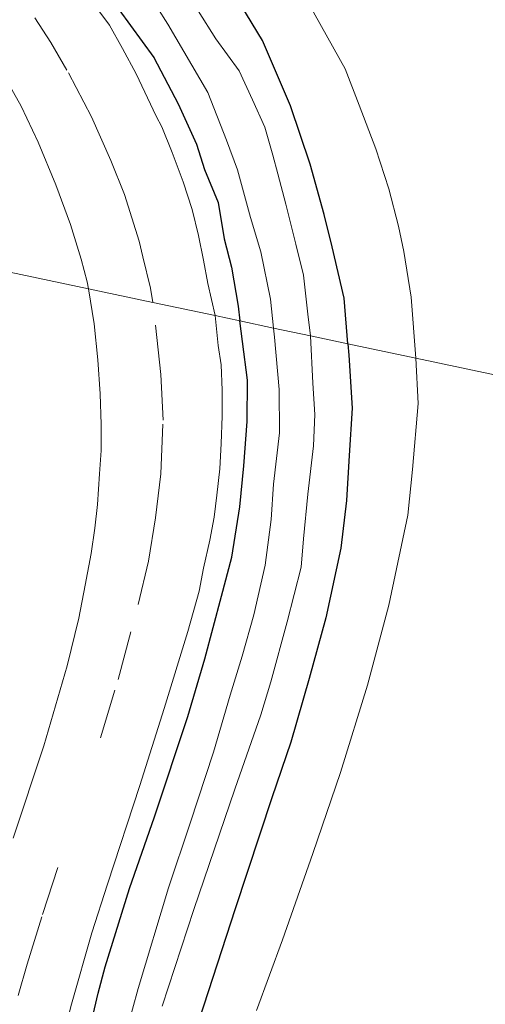
# Model space of a CAD drawing. Units: metres. Extents: x 251034 to 256060, y 562498 to 568750.
# Drawn here: x 255051 to 255079, y 566664 to 566724 of the extents above; entities that cross this region are included whole.
import ezdxf

# ---------------------------------------------------------------- set-up
doc = ezdxf.new("R2010")
doc.units = ezdxf.units.M
doc.linetypes.add('VW-3-9_STREEP', pattern=[12, 3, -9])
doc.layers.add('B-ME-GW-INSTEEKWATERGANG-L-B1', color=10, linetype='Continuous')
for name, color, linetype, lineweight in [('B-ME-GW-TEENLIJN-L-B1', 93, 'Continuous', 18), ('B-ME-IE-GRASLAND-GV-B6', 93, 'Continuous', 18), ('B-ME-IE-HULPGEOMETRIE-L-B1', 53, 'Continuous', 18), ('B-ME-OG-WATER-GV-B6', 153, 'Continuous', 18), ('B-ME-VH-VERH_SOORT-BITUMEN-GV-B6', 8, 'IE-TERREINAFSCHEIDING-NATUURLIJK-HOUTWAL', 18), ('B-ME-VW-MARKERING-39STREEP-015-L-B1', 255, 'VW-3-9_STREEP', 18)]:
    doc.layers.add(name, color=color, linetype=linetype, lineweight=lineweight)
doc.linetypes.add('IE-TERREINAFSCHEIDING-NATUURLIJK-HOUTWAL', pattern='A,7,-1.5,[67,NLCS.SHX,S=0.75,R=45,X=0,Y=0],-1.5,7,-1.5,[70,NLCS.SHX,S=0.75,R=0,X=0,Y=0],-1.5', length=20)

msp = doc.modelspace()

# ---------------------------------------------------------------- linework, layer by layer
at = {"layer": 'B-ME-GW-INSTEEKWATERGANG-L-B1'}
for points in [[(255070.421, 566704.383, 2.386), (255070.21, 566707.145, 2.386), (255069.471, 566710.244, 2.362), (255068.995, 566712.189, 2.318), (255068.141, 566715.235, 2.318), (255066.954, 566718.764, 2.302), (255065.265, 566722.703, 2.282), (255062.022, 566728.077, 2.167)], [(255056.588, 566724.584, 2.032), (255058.708, 566721.686, 2.047), (255060.18, 566718.89, 2.063), (255061.277, 566716.435, 2.063), (255061.764, 566714.906, 2.059), (255062.588, 566712.914, 2.075), (255062.963, 566710.718, 2.071), (255063.406, 566709.004, 2.099), (255063.793, 566706.656, 2.115), (255063.903, 566705.761, 2.117)], [(255053.836, 566658.665, 1.968), (255055.339, 566665.137, 1.976), (255055.77, 566666.714, 1.976), (255057.239, 566671.454, 2.004), (255058.744, 566675.797, 2.028), (255060.765, 566681.861, 2.075), (255061.789, 566685.327, 2.071), (255062.801, 566689.134, 2.099), (255063.421, 566691.49, 2.119), (255063.909, 566694.524, 2.111), (255064.149, 566697.008, 2.095), (255064.343, 566699.681, 2.099), (255064.37, 566702.175, 2.115), (255064.055, 566704.524, 2.119), (255063.9029, 566705.7615, 2.117)], [(255070.421, 566704.3831, 2.386), (255070.474, 566703.681, 2.386), (255070.677, 566700.485, 2.39), (255070.501, 566697.617, 2.382), (255070.346, 566694.901, 2.366), (255070.009, 566692.016, 2.37), (255069.09, 566687.812, 2.318), (255068.084, 566684.142, 2.274), (255066.981, 566680.31, 2.235), (255065.826, 566676.943, 2.195), (255063.622, 566670.227, 2.143), (255061.45, 566663.531, 2.143)]]:
    msp.add_polyline3d(points, dxfattribs=at)
at = {"layer": 'B-ME-GW-TEENLIJN-L-B1'}
for points in [[(255067.31, 566726.316, 2.358), (255070.272, 566721.002, 2.37), (255071.105, 566718.793, 2.454), (255072.118, 566716.155, 2.477), (255072.892, 566713.744, 2.521), (255073.49, 566711.483, 2.569), (255073.798, 566709.955, 2.593), (255074.244, 566707.203, 2.653), (255074.526, 566703.515, 2.625)], [(255064.91, 566664.073, 2.326), (255066.475, 566668.346, 2.342), (255068.307, 566673.572, 2.398), (255069.981, 566678.47, 2.474), (255071.608, 566683.753, 2.505), (255072.892, 566688.572, 2.533), (255073.748, 566692.589, 2.577), (255074.056, 566694.011, 2.633), (255074.324, 566696.772, 2.649), (255074.68, 566700.763, 2.633), (255074.526, 566703.515, 2.625)]]:
    msp.add_polyline3d(points, dxfattribs=at)
at = {"layer": 'B-ME-IE-GRASLAND-GV-B6'}
for points in [[(255052.909, 566734.194, 0.773), (255059.561, 566723.687, 0.773), (255061.967, 566719.57, 0.773), (255063.095, 566716.68, 0.773), (255063.756, 566714.898, 0.773), (255064.538, 566712.003, 0.773), (255065.173, 566709.944, 0.773), (255065.752, 566707.07, 0.773), (255065.938, 566705.3311, 0.773), (255063.9029, 566705.7615, 2.117), (255063.793, 566706.656, 2.115), (255063.406, 566709.004, 2.099), (255062.963, 566710.718, 2.071), (255062.588, 566712.914, 2.075), (255061.764, 566714.906, 2.059), (255061.277, 566716.435, 2.063), (255060.18, 566718.89, 2.063), (255058.708, 566721.686, 2.047), (255056.588, 566724.584, 2.032)], [(255062.022, 566728.077, 2.167), (255065.265, 566722.703, 2.282), (255066.954, 566718.764, 2.302), (255068.141, 566715.235, 2.318), (255068.995, 566712.189, 2.318), (255069.471, 566710.244, 2.362), (255070.21, 566707.145, 2.386), (255070.421, 566704.383, 2.386)], [(255067.31, 566726.316, 2.358), (255070.272, 566721.002, 2.37), (255071.105, 566718.793, 2.454), (255072.118, 566716.155, 2.477), (255072.892, 566713.744, 2.521), (255073.49, 566711.483, 2.569), (255073.798, 566709.955, 2.593), (255074.244, 566707.203, 2.653), (255074.526, 566703.515, 2.625), (255070.421, 566704.3831, 2.386), (255070.21, 566707.145, 2.386), (255069.471, 566710.244, 2.362), (255068.995, 566712.189, 2.318), (255068.141, 566715.235, 2.318), (255066.954, 566718.764, 2.302), (255065.265, 566722.703, 2.282), (255062.022, 566728.077, 2.167)], [(255045.798, 566726.483, 1.984), (255048.183, 566723.161, 1.984), (255048.993, 566721.724, 1.98), (255050.69, 566718.746, 1.948), (255051.713, 566716.56, 1.96), (255052.788, 566713.99, 1.952), (255053.67, 566711.586, 1.952), (255054.31, 566709.488, 1.94), (255054.687, 566708.118, 1.94), (255054.756, 566707.696, 1.937)], [(255087.563, 566700.758, 7.721), (255074.526, 566703.515, 2.625), (255074.244, 566707.203, 2.653), (255073.798, 566709.955, 2.593), (255073.49, 566711.483, 2.569), (255072.892, 566713.744, 2.521), (255072.118, 566716.155, 2.477), (255071.105, 566718.793, 2.454), (255070.272, 566721.002, 2.37), (255067.31, 566726.316, 2.358)], [(255056.588, 566724.584, 2.032), (255058.708, 566721.686, 2.047), (255060.18, 566718.89, 2.063), (255061.277, 566716.435, 2.063), (255061.764, 566714.906, 2.059), (255062.588, 566712.914, 2.075), (255062.963, 566710.718, 2.071), (255063.406, 566709.004, 2.099), (255063.793, 566706.656, 2.115), (255063.9029, 566705.7615, 2.117), (255062.403, 566706.0787, 2.103), (255061.975, 566708.014, 2.115), (255061.697, 566709.436, 2.127), (255061.406, 566710.929, 2.111), (255061.028, 566712.49, 2.119), (255060.484, 566714.162, 2.099), (255059.811, 566715.94, 2.091), (255059.181, 566717.492, 2.099), (255058.845, 566718.138, 2.103), (255057.642, 566720.69, 2.091), (255056.808, 566722.23, 2.083), (255056.026, 566723.631, 2.083), (255055.144, 566724.828, 2.071)], [(255054.756, 566707.696, 1.937), (255044.566, 566709.851, 1.765), (255041.858, 566713.445, 1.749), (255033.388, 566724.164, 1.781)], [(255070.421, 566704.383, 2.386), (255068.159, 566704.861, 0.773), (255068.009, 566706.171, 0.773), (255067.751, 566708.517, 0.773), (255067.28, 566710.405, 0.773), (255066.685, 566712.817, 0.773), (255066.198, 566714.66, 0.773), (255065.886, 566715.772, 0.773), (255065.416, 566717.474, 0.773), (255064.659, 566719.114, 0.773), (255063.85, 566720.869, 0.773), (255062.449, 566722.818, 0.773), (255061.375, 566724.502, 0.773)], [(255044.5662, 566709.8507, 1.765), (255054.756, 566707.6958, 1.937), (255055.103, 566705.579, 1.924), (255055.324, 566703.415, 1.916), (255055.464, 566701.347, 1.904), (255055.52, 566699.498, 1.916), (255055.533, 566697.937, 1.884), (255055.43, 566696.523, 1.868), (255055.298, 566694.663, 1.856), (255055.146, 566693.232, 1.872), (255054.923, 566691.695, 1.88), (255054.557, 566689.79, 1.892), (255054.172, 566687.804, 1.924), (255053.471, 566684.92, 1.976), (255052.07, 566680.078, 1.992), (255050.215, 566674.501, 2.032)], [(255053.068, 566661.849, 1.98), (255053.725, 566664.474, 1.968), (255054.97, 566668.779, 1.992), (255055.913, 566671.72, 2.02), (255057.859, 566677.683, 2.02), (255059.324, 566682.329, 2.047), (255060.767, 566686.988, 2.051), (255061.437, 566689.427, 2.063), (255061.714, 566690.811, 2.087), (255062.08, 566692.509, 2.071), (255062.345, 566693.896, 2.079), (255062.503, 566695.232, 2.079), (255062.686, 566696.813, 2.095), (255062.771, 566698.36, 2.107), (255062.825, 566700.003, 2.107), (255062.832, 566701.573, 2.127), (255062.764, 566703.099, 2.127), (255062.594, 566704.276, 2.107), (255062.403, 566706.0787, 2.103), (255063.9029, 566705.7615, 2.117), (255064.055, 566704.524, 2.119), (255064.37, 566702.175, 2.115), (255064.343, 566699.681, 2.099), (255064.149, 566697.008, 2.095), (255063.909, 566694.524, 2.111), (255063.421, 566691.49, 2.119), (255062.801, 566689.134, 2.099), (255061.789, 566685.327, 2.071), (255060.765, 566681.861, 2.075), (255058.744, 566675.797, 2.028), (255057.239, 566671.454, 2.004), (255055.77, 566666.714, 1.976), (255055.339, 566665.137, 1.976), (255053.836, 566658.665, 1.968)], [(255053.836, 566658.665, 1.968), (255055.339, 566665.137, 1.976), (255055.77, 566666.714, 1.976), (255057.239, 566671.454, 2.004), (255058.744, 566675.797, 2.028), (255060.765, 566681.861, 2.075), (255061.789, 566685.327, 2.071), (255062.801, 566689.134, 2.099), (255063.421, 566691.49, 2.119), (255063.909, 566694.524, 2.111), (255064.149, 566697.008, 2.095), (255064.343, 566699.681, 2.099), (255064.37, 566702.175, 2.115), (255064.055, 566704.524, 2.119), (255063.9029, 566705.7615, 2.117), (255065.938, 566705.3311, 0.773), (255065.998, 566704.771, 0.773), (255066.273, 566701.614, 0.773), (255066.301, 566698.996, 0.773), (255065.94, 566695.888, 0.773), (255065.796, 566693.763, 0.773), (255065.423, 566690.992, 0.773), (255064.743, 566688.003, 0.773), (255064.033, 566685.504, 0.773), (255063.317, 566683.147, 0.773), (255062.301, 566679.694, 0.773), (255060.892, 566675.404, 0.773), (255059.598, 566671.487, 0.773), (255057.752, 566665.411, 0.773), (255057.075, 566662.919, 0.773)], [(255059.206, 566664.343, 0.765), (255061.116, 566670.195, 0.765), (255063.602, 566677.458, 0.765), (255065.163, 566681.96, 0.773), (255065.769, 566683.953, 0.773), (255066.757, 566687.569, 0.773), (255067.607, 566690.881, 0.773), (255067.746, 566692.595, 0.773), (255068.014, 566695.28, 0.773), (255068.342, 566698.22, 0.773), (255068.433, 566700.106, 0.773), (255068.303, 566702.002, 0.773), (255068.159, 566704.8614, 0.773), (255070.421, 566704.3831, 2.386), (255070.474, 566703.681, 2.386), (255070.677, 566700.485, 2.39), (255070.501, 566697.617, 2.382), (255070.346, 566694.901, 2.366), (255070.009, 566692.016, 2.37), (255069.09, 566687.812, 2.318), (255068.084, 566684.142, 2.274), (255066.981, 566680.31, 2.235), (255065.826, 566676.943, 2.195), (255063.622, 566670.227, 2.143), (255061.45, 566663.531, 2.143)], [(255061.45, 566663.531, 2.143), (255063.622, 566670.227, 2.143), (255065.826, 566676.943, 2.195), (255066.981, 566680.31, 2.235), (255068.084, 566684.142, 2.274), (255069.09, 566687.812, 2.318), (255070.009, 566692.016, 2.37), (255070.346, 566694.901, 2.366), (255070.501, 566697.617, 2.382), (255070.677, 566700.485, 2.39), (255070.474, 566703.681, 2.386), (255070.421, 566704.3831, 2.386), (255074.526, 566703.515, 2.625), (255074.68, 566700.763, 2.633), (255074.324, 566696.772, 2.649), (255074.056, 566694.011, 2.633), (255073.748, 566692.589, 2.577), (255072.892, 566688.572, 2.533), (255071.608, 566683.753, 2.505), (255069.981, 566678.47, 2.474), (255068.307, 566673.572, 2.398), (255066.475, 566668.346, 2.342), (255064.91, 566664.073, 2.326)], [(255064.91, 566664.073, 2.326), (255066.475, 566668.346, 2.342), (255068.307, 566673.572, 2.398), (255069.981, 566678.47, 2.474), (255071.608, 566683.753, 2.505), (255072.892, 566688.572, 2.533), (255073.748, 566692.589, 2.577), (255074.056, 566694.011, 2.633), (255074.324, 566696.772, 2.649), (255074.68, 566700.763, 2.633), (255074.526, 566703.515, 2.625), (255087.563, 566700.758, 7.721)]]:
    msp.add_polyline3d(points, dxfattribs=at)
at = {"layer": 'B-ME-IE-HULPGEOMETRIE-L-B1'}
msp.add_polyline3d([(255044.5662, 566709.8507, 1.765), (255054.756, 566707.6958, 1.937), (255058.6499, 566706.8724, 2.082), (255062.403, 566706.0787, 2.103), (255063.9029, 566705.7615, 2.117), (255065.938, 566705.3311, 0.773), (255068.159, 566704.8614, 0.773), (255070.421, 566704.3831, 2.386), (255074.526, 566703.515, 2.625), (255087.563, 566700.758, 7.721), (255089.4594, 566700.1354, 7.8759), (255091.517, 566699.4599, 7.8948), (255094.851, 566698.3653, 8.2271), (255095.272, 566698.2271, 8.2352), (255095.6393, 566698.1065, 8.151), (255111.0513, 566693.9852, 8.151), (255123.9724, 566693.089, 8.7046), (255128.959, 566691.7575, 8.8421), (255136.8242, 566684.5853, 8.7995)], dxfattribs=at)
at = {"layer": 'B-ME-OG-WATER-GV-B6'}
for points in [[(255068.159, 566704.861, 0.773), (255065.938, 566705.331, 0.773), (255065.752, 566707.07, 0.773), (255065.173, 566709.944, 0.773), (255064.538, 566712.003, 0.773), (255063.756, 566714.898, 0.773), (255063.095, 566716.68, 0.773), (255061.967, 566719.57, 0.773), (255059.561, 566723.687, 0.773), (255052.909, 566734.194, 0.773)], [(255061.375, 566724.502, 0.773), (255062.449, 566722.818, 0.773), (255063.85, 566720.869, 0.773), (255064.659, 566719.114, 0.773), (255065.416, 566717.474, 0.773), (255065.886, 566715.772, 0.773), (255066.198, 566714.66, 0.773), (255066.685, 566712.817, 0.773), (255067.28, 566710.405, 0.773), (255067.751, 566708.517, 0.773), (255068.009, 566706.171, 0.773), (255068.159, 566704.861, 0.773)], [(255057.075, 566662.919, 0.773), (255057.752, 566665.411, 0.773), (255059.598, 566671.487, 0.773), (255060.892, 566675.404, 0.773), (255062.301, 566679.694, 0.773), (255063.317, 566683.147, 0.773), (255064.033, 566685.504, 0.773), (255064.743, 566688.003, 0.773), (255065.423, 566690.992, 0.773), (255065.796, 566693.763, 0.773), (255065.94, 566695.888, 0.773), (255066.301, 566698.996, 0.773), (255066.273, 566701.614, 0.773), (255065.998, 566704.771, 0.773), (255065.938, 566705.3311, 0.773), (255068.159, 566704.8614, 0.773)], [(255068.159, 566704.8614, 0.773), (255068.303, 566702.002, 0.773), (255068.433, 566700.106, 0.773), (255068.342, 566698.22, 0.773), (255068.014, 566695.28, 0.773), (255067.746, 566692.595, 0.773), (255067.607, 566690.881, 0.773), (255066.757, 566687.569, 0.773), (255065.769, 566683.953, 0.773), (255065.163, 566681.96, 0.773), (255063.602, 566677.458, 0.765), (255061.116, 566670.195, 0.765), (255059.206, 566664.343, 0.765)]]:
    msp.add_polyline3d(points, dxfattribs=at)
at = {"layer": 'B-ME-VH-VERH_SOORT-BITUMEN-GV-B6'}
for points in [[(255055.144, 566724.828, 2.071), (255056.026, 566723.631, 2.083), (255056.808, 566722.23, 2.083), (255057.642, 566720.69, 2.091), (255058.845, 566718.138, 2.103), (255059.181, 566717.492, 2.099), (255059.811, 566715.94, 2.091), (255060.484, 566714.162, 2.099), (255061.028, 566712.49, 2.119), (255061.406, 566710.929, 2.111), (255061.697, 566709.436, 2.127), (255061.975, 566708.014, 2.115), (255062.403, 566706.0787, 2.103), (255058.6499, 566706.8724, 2.082), (255054.756, 566707.6958, 1.937), (255054.687, 566708.118, 1.94), (255054.31, 566709.488, 1.94), (255053.67, 566711.586, 1.952), (255052.788, 566713.99, 1.952), (255051.713, 566716.56, 1.96), (255050.69, 566718.746, 1.948), (255048.993, 566721.724, 1.98), (255048.183, 566723.161, 1.984), (255045.798, 566726.483, 1.984)], [(255050.215, 566674.501, 2.032), (255052.07, 566680.078, 1.992), (255053.471, 566684.92, 1.976), (255054.172, 566687.804, 1.924), (255054.557, 566689.79, 1.892), (255054.923, 566691.695, 1.88), (255055.146, 566693.232, 1.872), (255055.298, 566694.663, 1.856), (255055.43, 566696.523, 1.868), (255055.533, 566697.937, 1.884), (255055.52, 566699.498, 1.916), (255055.464, 566701.347, 1.904), (255055.324, 566703.415, 1.916), (255055.103, 566705.579, 1.924), (255054.756, 566707.6958, 1.937), (255058.6499, 566706.8724, 2.082), (255062.403, 566706.0787, 2.103)], [(255062.403, 566706.0787, 2.103), (255062.594, 566704.276, 2.107), (255062.764, 566703.099, 2.127), (255062.832, 566701.573, 2.127), (255062.825, 566700.003, 2.107), (255062.771, 566698.36, 2.107), (255062.686, 566696.813, 2.095), (255062.503, 566695.232, 2.079), (255062.345, 566693.896, 2.079), (255062.08, 566692.509, 2.071), (255061.714, 566690.811, 2.087), (255061.437, 566689.427, 2.063), (255060.767, 566686.988, 2.051), (255059.324, 566682.329, 2.047), (255057.859, 566677.683, 2.02), (255055.913, 566671.72, 2.02), (255054.97, 566668.779, 1.992), (255053.725, 566664.474, 1.968), (255053.068, 566661.849, 1.98)]]:
    msp.add_polyline3d(points, dxfattribs=at)
at = {"layer": 'B-ME-VW-MARKERING-39STREEP-015-L-B1'}
for points in [[(255058.6499, 566706.8724, 2.082), (255058.505, 566707.734, 2.083), (255058.038, 566709.631, 2.099), (255057.815, 566710.573, 2.075), (255056.944, 566713.402, 2.071), (255056.101, 566715.457, 2.051), (255054.932, 566718.092, 2.083), (255053.457, 566720.914, 2.067), (255052.486, 566722.592, 2.079), (255051.514, 566724.084, 2.075)], [(255050.519, 566664.98, 2.091), (255051.05, 566666.873, 2.091), (255051.98, 566669.884, 2.111), (255055.48, 566680.569, 2.091), (255056.554, 566684.078, 2.091), (255057.763, 566688.628, 2.091), (255058.374, 566691.232, 2.063), (255058.808, 566693.859, 2.063), (255059.129, 566696.513, 2.083), (255059.262, 566699.755, 2.107), (255059.124, 566702.526, 2.103), (255058.6499, 566706.8724, 2.082)]]:
    msp.add_polyline3d(points, dxfattribs=at)

doc.saveas('drawing.dxf')
